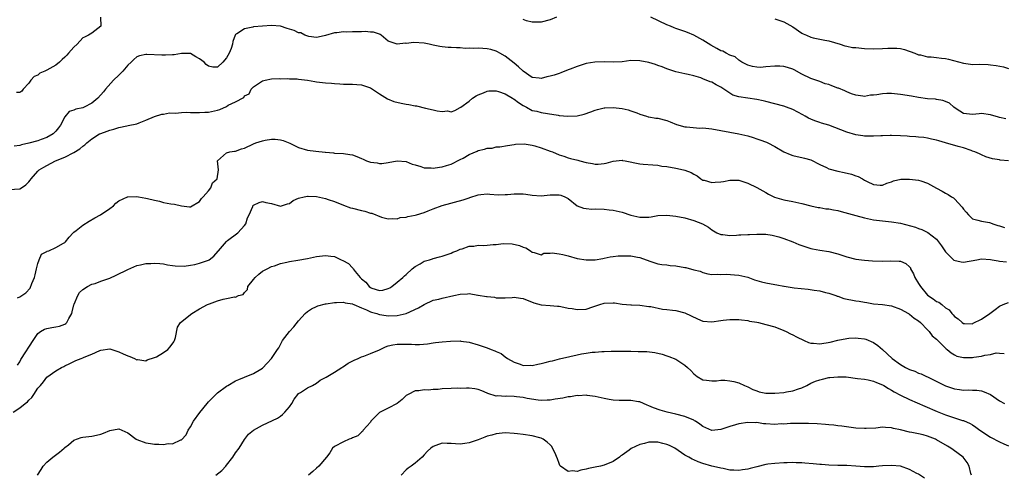
# Model space of a CAD drawing. Units: inches. Extents: x 2595000 to 2598000, y 1527000 to 1530000.
# Drawn here: x 2595335 to 2595554, y 1529329 to 1529430 of the extents above; entities that cross this region are included whole.
import ezdxf

# ---------------------------------------------------------------- set-up
doc = ezdxf.new("R2010")
doc.units = ezdxf.units.IN
doc.header["$MEASUREMENT"] = 0
doc.layers.add('LD25951527_2ft', color=83, linetype='Continuous')

msp = doc.modelspace()

# ---------------------------------------------------------------- linework, layer by layer
at = {"layer": 'LD25951527_2ft'}
for points, elevation in [([(2595352.94, 1529431), (2595353, 1529429), (2595351, 1529427.48), (2595350.31, 1529427), (2595349.42, 1529426.58), (2595349, 1529426.42), (2595347.73, 1529425), (2595347, 1529424.36), (2595345.82, 1529423), (2595345.43, 1529422.57), (2595345, 1529422.14), (2595344.41, 1529421.59), (2595343.83, 1529421), (2595343, 1529420.37), (2595341, 1529419.22), (2595340.58, 1529419), (2595339.48, 1529418.52), (2595339, 1529418.14), (2595338.18, 1529417.82), (2595337.43, 1529417), (2595337, 1529416.36), (2595335.75, 1529415), (2595335.45, 1529414.55), (2595335, 1529414.25), (2595334.27, 1529414.27)], 8014), ([(2595454.43, 1529431), (2595453, 1529430.46), (2595451, 1529429.89), (2595449.93, 1529429.93), (2595449, 1529429.92), (2595447.77, 1529430.23), (2595447, 1529430.52)], 8014), ([(2595554.41, 1529408.41), (2595553, 1529408.64), (2595552.75, 1529408.75), (2595551, 1529409.27), (2595549, 1529409.54), (2595548.49, 1529409.51), (2595547, 1529409.32), (2595545, 1529409.58), (2595543.38, 1529410.62), (2595542.82, 1529411), (2595541.85, 1529411.85), (2595541, 1529412.22), (2595540.43, 1529412.43), (2595539, 1529412.7), (2595538.73, 1529412.73), (2595537, 1529412.84), (2595535, 1529413.1), (2595533.4, 1529413.4), (2595531, 1529413.83), (2595529, 1529414.03), (2595527.97, 1529414.03), (2595527, 1529413.97), (2595525.69, 1529413.69), (2595525, 1529413.67), (2595524.33, 1529413.67), (2595523, 1529413.39), (2595522.57, 1529413.43), (2595521, 1529413.67), (2595520.06, 1529413.94), (2595519, 1529414.39), (2595518.61, 1529414.61), (2595517.19, 1529415.19), (2595517, 1529415.23), (2595515.71, 1529415.71), (2595515, 1529416), (2595514.19, 1529416.19), (2595513, 1529416.73), (2595512.79, 1529416.79), (2595512.12, 1529417), (2595511, 1529417.4), (2595509, 1529418.35), (2595507.29, 1529419.29), (2595507, 1529419.41), (2595505.84, 1529419.84), (2595505, 1529420.04), (2595504.12, 1529420.12), (2595503, 1529420.11), (2595501, 1529419.95), (2595499.84, 1529419.84), (2595499, 1529419.89), (2595498.01, 1529420.01), (2595497, 1529420.31), (2595496.57, 1529420.57), (2595495.7, 1529421), (2595495, 1529421.46), (2595494.19, 1529422.19), (2595493, 1529422.55), (2595492.16, 1529423), (2595491.43, 1529423.43), (2595491, 1529423.53), (2595490.07, 1529424.07), (2595488.77, 1529424.77), (2595487, 1529425.92), (2595485, 1529427.01), (2595483.59, 1529427.59), (2595483, 1529427.84), (2595482.1, 1529428.1), (2595481, 1529428.52), (2595480.63, 1529428.63), (2595479.77, 1529429), (2595479, 1529429.3), (2595475.38, 1529431)], 8014), ([(2595503, 1529430.68), (2595505, 1529430.02), (2595507, 1529428.84), (2595509, 1529427.48), (2595509.34, 1529427.34), (2595510.02, 1529427), (2595511, 1529426.58), (2595511.57, 1529426.43), (2595513, 1529426.13), (2595514.12, 1529425.88), (2595515, 1529425.73), (2595517.52, 1529425), (2595518.61, 1529424.61), (2595519, 1529424.57), (2595520.28, 1529424.28), (2595521, 1529424.25), (2595523, 1529424.06), (2595525, 1529423.97), (2595527, 1529424.03), (2595528.12, 1529424.12), (2595529, 1529424.15), (2595530.14, 1529424.14), (2595531, 1529424.03), (2595531.85, 1529423.85), (2595534.19, 1529423), (2595535, 1529422.63), (2595535.4, 1529422.6), (2595537, 1529422.19), (2595537.81, 1529422.19), (2595539, 1529422.01), (2595540.1, 1529421.9), (2595541, 1529421.79), (2595541.67, 1529421.67), (2595545, 1529420.76), (2595546.58, 1529420.58), (2595547, 1529420.51), (2595548.53, 1529420.53), (2595550.46, 1529420.46), (2595551, 1529420.42), (2595552.26, 1529420.26), (2595553.93, 1529419.93), (2595555, 1529419.6)], 8016), ([(2595555, 1529399.02), (2595553.19, 1529399.19), (2595553, 1529399.23), (2595551.46, 1529399.46), (2595549.95, 1529399.95), (2595549, 1529400.35), (2595548.56, 1529400.56), (2595547.55, 1529401), (2595547, 1529401.21), (2595546.7, 1529401.3), (2595545, 1529401.89), (2595543.79, 1529402.21), (2595541, 1529403.05), (2595539.47, 1529403.47), (2595539, 1529403.66), (2595537.87, 1529403.87), (2595537, 1529404.08), (2595536.19, 1529404.19), (2595535, 1529404.28), (2595534.37, 1529404.37), (2595533, 1529404.43), (2595532.49, 1529404.49), (2595531, 1529404.6), (2595529, 1529404.7), (2595528.67, 1529404.67), (2595527, 1529404.62), (2595526.59, 1529404.59), (2595525, 1529404.51), (2595524.51, 1529404.51), (2595523, 1529404.55), (2595522.6, 1529404.6), (2595521, 1529404.85), (2595519, 1529405.43), (2595515, 1529406.95), (2595513.42, 1529407.42), (2595513, 1529407.57), (2595511.9, 1529407.9), (2595511, 1529408.29), (2595510.52, 1529408.52), (2595509.73, 1529409), (2595509.24, 1529409.24), (2595507, 1529410.47), (2595505.57, 1529411), (2595505, 1529411.19), (2595501, 1529412.25), (2595500.4, 1529412.4), (2595499, 1529412.69), (2595496.97, 1529412.97), (2595495, 1529413.27), (2595493.68, 1529413.68), (2595493, 1529414.08), (2595491.64, 1529415), (2595491.25, 1529415.25), (2595491, 1529415.43), (2595489.97, 1529415.97), (2595489, 1529416.52), (2595488.64, 1529416.64), (2595487, 1529417.31), (2595486.51, 1529417.49), (2595485, 1529417.95), (2595483.73, 1529418.27), (2595483, 1529418.41), (2595481, 1529418.87), (2595479, 1529419.52), (2595477.95, 1529419.95), (2595477, 1529420.24), (2595476.45, 1529420.45), (2595475, 1529420.9), (2595473, 1529421.33), (2595471, 1529421.36), (2595469, 1529421.11), (2595467, 1529421), (2595465, 1529421.06), (2595462.99, 1529420.99), (2595461, 1529420.67), (2595460.57, 1529420.57), (2595459, 1529420.07), (2595457.47, 1529419.47), (2595457, 1529419.26), (2595455.39, 1529418.61), (2595455, 1529418.51), (2595453.87, 1529418.13), (2595453, 1529417.89), (2595452.27, 1529417.73), (2595451, 1529417.4), (2595450.54, 1529417.46), (2595449, 1529417.59), (2595447, 1529418.96), (2595445.96, 1529419.96), (2595445, 1529420.8), (2595443, 1529422.36), (2595441.81, 1529423), (2595441.3, 1529423.3), (2595441, 1529423.44), (2595439.79, 1529423.79), (2595439, 1529423.97), (2595438.02, 1529424.02), (2595437, 1529424.12), (2595436.06, 1529424.06), (2595435, 1529424.09), (2595434.08, 1529424.08), (2595433, 1529424.16), (2595432.17, 1529424.17), (2595431, 1529424.29), (2595430.28, 1529424.28), (2595429, 1529424.41), (2595428.49, 1529424.49), (2595427, 1529424.78), (2595426.05, 1529425), (2595425, 1529425.2), (2595422.65, 1529425.35), (2595421, 1529425.17), (2595420.8, 1529425.2), (2595418.99, 1529424.99), (2595417, 1529425.68), (2595415.44, 1529427), (2595415.17, 1529427.17), (2595415, 1529427.23), (2595413.68, 1529427.68), (2595413, 1529427.71), (2595411.81, 1529427.81), (2595411, 1529427.73), (2595409, 1529427.77), (2595407.69, 1529427.69), (2595407, 1529427.79), (2595405.51, 1529427.51), (2595405, 1529427.56), (2595403, 1529426.94), (2595401.4, 1529426.6), (2595401, 1529426.53), (2595399.31, 1529426.69), (2595398.42, 1529427), (2595397.52, 1529427.52), (2595397, 1529427.55), (2595396.06, 1529428.06), (2595394.5, 1529428.5), (2595393, 1529429), (2595391, 1529429.15), (2595387, 1529428.86), (2595386.81, 1529428.81), (2595385, 1529428.42), (2595383.32, 1529427.32), (2595383, 1529427.13), (2595382.88, 1529427), (2595382.37, 1529425.63), (2595382.3, 1529425), (2595382.03, 1529424.03), (2595381.6, 1529423), (2595381, 1529421.97), (2595380.15, 1529421), (2595379, 1529419.9), (2595377.92, 1529419.92), (2595377, 1529420.09), (2595376.48, 1529420.48), (2595376, 1529421), (2595375, 1529421.72), (2595374.19, 1529422.19), (2595373, 1529422.92), (2595371, 1529422.95), (2595369.35, 1529422.65), (2595369, 1529422.65), (2595367.43, 1529422.57), (2595366.58, 1529422.58), (2595363.28, 1529422.72), (2595363, 1529422.7), (2595361.62, 1529422.38), (2595361, 1529422.2), (2595360.39, 1529421.61), (2595359.8, 1529421), (2595359, 1529420.37), (2595357.89, 1529419), (2595357.48, 1529418.52), (2595357, 1529418.13), (2595355.83, 1529417), (2595354.08, 1529415), (2595353.62, 1529414.38), (2595352.39, 1529413), (2595351, 1529411.84), (2595349.34, 1529411), (2595349, 1529410.85), (2595347.44, 1529410.56), (2595347, 1529410.32), (2595346.01, 1529409.99), (2595345, 1529408.85), (2595344.02, 1529407), (2595343.61, 1529406.39), (2595343, 1529405.66), (2595342.39, 1529405), (2595341, 1529404.19), (2595339.78, 1529403.78), (2595339, 1529403.5), (2595337, 1529402.95), (2595335.4, 1529402.6), (2595335, 1529402.42), (2595333.71, 1529402.29)], 8012), ([(2595332.65, 1529392.65), (2595335, 1529392.81), (2595335.34, 1529393), (2595336.34, 1529393.66), (2595337, 1529394.32), (2595337.31, 1529394.69), (2595337.51, 1529395), (2595339, 1529396.71), (2595339.32, 1529397), (2595340.36, 1529397.64), (2595341, 1529398.01), (2595342.93, 1529399), (2595345, 1529399.85), (2595347, 1529400.9), (2595348.32, 1529401.68), (2595349, 1529402.28), (2595349.45, 1529402.55), (2595349.92, 1529403), (2595351, 1529403.92), (2595352.74, 1529405), (2595353, 1529405.14), (2595354.4, 1529405.6), (2595355, 1529405.89), (2595355.92, 1529406.08), (2595357, 1529406.46), (2595358.83, 1529406.83), (2595359.13, 1529406.87), (2595361, 1529407.3), (2595361.52, 1529407.52), (2595363, 1529408.05), (2595365, 1529408.92), (2595366.59, 1529409.41), (2595367, 1529409.45), (2595368.28, 1529409.72), (2595369.66, 1529409.66), (2595371, 1529409.82), (2595372.13, 1529409.87), (2595373, 1529409.82), (2595374.2, 1529409.8), (2595375, 1529409.76), (2595376.17, 1529409.84), (2595377, 1529409.87), (2595379, 1529410.34), (2595379.51, 1529410.49), (2595381, 1529411.13), (2595381.39, 1529411.39), (2595383, 1529412.17), (2595384.84, 1529413.16), (2595385, 1529413.49), (2595386.02, 1529413.98), (2595386.49, 1529415), (2595387, 1529415.48), (2595388.54, 1529416.54), (2595389, 1529416.84), (2595389.57, 1529417), (2595391, 1529417.28), (2595392.67, 1529417.33), (2595393, 1529417.3), (2595394.64, 1529417.36), (2595395, 1529417.31), (2595396.71, 1529417.29), (2595397, 1529417.24), (2595398.99, 1529417.01), (2595400.68, 1529416.68), (2595401, 1529416.64), (2595403, 1529416.4), (2595404.32, 1529416.32), (2595405, 1529416.26), (2595406.21, 1529416.21), (2595407, 1529416.13), (2595408.12, 1529416.12), (2595409, 1529416.09), (2595410.02, 1529416.02), (2595411, 1529415.97), (2595413, 1529415.31), (2595413.51, 1529415), (2595414.38, 1529414.38), (2595415, 1529413.97), (2595416.81, 1529412.81), (2595418.22, 1529412.22), (2595419.85, 1529411.85), (2595421, 1529411.65), (2595421.58, 1529411.58), (2595423, 1529411.26), (2595423.25, 1529411.25), (2595425.27, 1529410.73), (2595427, 1529410.41), (2595427.85, 1529410.15), (2595429, 1529410.04), (2595430.14, 1529410.14), (2595431, 1529409.95), (2595431.77, 1529410.23), (2595433, 1529410.89), (2595433.12, 1529411), (2595435, 1529412.34), (2595435.75, 1529413), (2595436.52, 1529413.48), (2595437, 1529413.75), (2595438.15, 1529414.15), (2595439, 1529414.54), (2595439.36, 1529414.64), (2595441, 1529414.59), (2595441.52, 1529414.48), (2595443, 1529413.98), (2595444.64, 1529413), (2595444.85, 1529412.85), (2595445, 1529412.78), (2595445.99, 1529411.99), (2595447, 1529411.32), (2595447.71, 1529411), (2595449, 1529410.27), (2595450.07, 1529410.07), (2595451, 1529409.78), (2595452.43, 1529409.57), (2595454.83, 1529409.17), (2595455, 1529409.12), (2595456.94, 1529408.94), (2595459, 1529409.05), (2595460.59, 1529409.41), (2595462.07, 1529409.93), (2595463, 1529410.31), (2595463.57, 1529410.43), (2595465, 1529410.85), (2595465.16, 1529410.84), (2595467, 1529410.93), (2595469, 1529410.65), (2595470.35, 1529410.35), (2595471, 1529410.15), (2595472.3, 1529409.7), (2595473, 1529409.43), (2595474.47, 1529409), (2595474.85, 1529408.85), (2595475, 1529408.83), (2595476.52, 1529408.52), (2595477, 1529408.49), (2595479, 1529407.99), (2595479.72, 1529407.72), (2595481.11, 1529407.11), (2595483, 1529406.62), (2595483.37, 1529406.63), (2595486.33, 1529406.33), (2595487, 1529406.36), (2595487.69, 1529406.31), (2595489, 1529406.12), (2595491, 1529405.79), (2595495, 1529405.06), (2595497, 1529404.57), (2595498.19, 1529404.19), (2595499, 1529403.95), (2595499.7, 1529403.7), (2595501.15, 1529403.15), (2595501.43, 1529403), (2595503, 1529402.24), (2595505, 1529401.05), (2595506.44, 1529400.44), (2595507, 1529400.19), (2595508, 1529400), (2595509, 1529399.78), (2595509.62, 1529399.62), (2595511, 1529399.21), (2595513, 1529398.18), (2595514.49, 1529397.51), (2595515, 1529397.26), (2595517, 1529396.71), (2595518.42, 1529396.42), (2595520.04, 1529396.04), (2595521, 1529395.7), (2595521.55, 1529395.55), (2595522.5, 1529395), (2595523, 1529394.74), (2595523.59, 1529394.41), (2595525, 1529393.75), (2595526.43, 1529393.57), (2595527, 1529393.57), (2595527.97, 1529394.03), (2595529, 1529394.37), (2595529.44, 1529394.57), (2595531.07, 1529394.93), (2595533, 1529394.97), (2595535, 1529394.71), (2595535.47, 1529394.53), (2595537, 1529394.04), (2595539, 1529392.91), (2595540.28, 1529392.28), (2595541, 1529391.83), (2595541.55, 1529391.55), (2595542.3, 1529391), (2595542.76, 1529390.76), (2595543, 1529390.54), (2595544.72, 1529388.72), (2595545, 1529388.25), (2595545.59, 1529387.59), (2595546.07, 1529387), (2595547, 1529386.1), (2595548.16, 1529385.84), (2595549, 1529385.55), (2595550.75, 1529385.25), (2595551, 1529385.2), (2595551.53, 1529385), (2595552.65, 1529384.65), (2595553, 1529384.56), (2595554.15, 1529384.15)], 8010), ([(2595334.51, 1529368.51), (2595335, 1529368.73), (2595335.42, 1529369), (2595336.35, 1529369.65), (2595337.33, 1529370.67), (2595337.67, 1529371.67), (2595338.26, 1529373), (2595338.38, 1529373.62), (2595338.74, 1529375), (2595339, 1529376.14), (2595339.3, 1529377), (2595339.8, 1529378.2), (2595341, 1529378.81), (2595341.11, 1529378.89), (2595341.42, 1529379), (2595343, 1529379.7), (2595344.69, 1529380.69), (2595345, 1529380.85), (2595345.18, 1529381), (2595345.98, 1529382.02), (2595346.86, 1529383), (2595347, 1529383.13), (2595347.5, 1529383.5), (2595349, 1529384.68), (2595350.39, 1529385.61), (2595351.67, 1529386.33), (2595352.96, 1529387), (2595355, 1529388.39), (2595355.85, 1529389), (2595356.38, 1529389.62), (2595357, 1529390.1), (2595358.94, 1529391), (2595359, 1529391.02), (2595361, 1529391.05), (2595361.42, 1529391), (2595363, 1529390.74), (2595363.38, 1529390.62), (2595365, 1529390.23), (2595366.07, 1529390.07), (2595367, 1529389.75), (2595368.57, 1529389.43), (2595369.39, 1529389.39), (2595371, 1529388.97), (2595372.78, 1529388.78), (2595373, 1529388.8), (2595375, 1529389.93), (2595375.39, 1529390.61), (2595375.81, 1529391), (2595377, 1529392.36), (2595377.48, 1529393), (2595377.89, 1529394.11), (2595378.94, 1529395), (2595379.2, 1529397), (2595378.97, 1529399), (2595379, 1529399.04), (2595381, 1529400.8), (2595381.7, 1529401), (2595382.8, 1529401.2), (2595383, 1529401.21), (2595384.34, 1529401.66), (2595385, 1529401.82), (2595387, 1529402.8), (2595387.49, 1529403), (2595389, 1529403.49), (2595389.61, 1529403.61), (2595391, 1529403.82), (2595391.83, 1529403.83), (2595393, 1529403.72), (2595393.58, 1529403.58), (2595395.05, 1529402.95), (2595397, 1529402.02), (2595399, 1529401.42), (2595400.86, 1529401.14), (2595402.94, 1529400.94), (2595403, 1529400.92), (2595404.78, 1529400.78), (2595405, 1529400.75), (2595407, 1529400.68), (2595408.45, 1529400.45), (2595409, 1529400.35), (2595410, 1529400), (2595411, 1529399.51), (2595411.38, 1529399.38), (2595412.17, 1529399), (2595413, 1529398.71), (2595414.54, 1529398.54), (2595415, 1529398.44), (2595415.54, 1529398.46), (2595417, 1529398.64), (2595419, 1529398.99), (2595421, 1529398.86), (2595422.3, 1529398.3), (2595423, 1529398.13), (2595424.22, 1529397.78), (2595425, 1529397.49), (2595426.56, 1529397.44), (2595427, 1529397.38), (2595428.37, 1529397.63), (2595429, 1529397.68), (2595429.95, 1529397.95), (2595431, 1529398.28), (2595433, 1529399.29), (2595433.63, 1529399.63), (2595435, 1529400.4), (2595436.8, 1529401.2), (2595437, 1529401.29), (2595438.39, 1529401.61), (2595439, 1529401.85), (2595440.12, 1529401.88), (2595441, 1529402.16), (2595441.84, 1529402.16), (2595443.53, 1529402.47), (2595445, 1529402.65), (2595445.28, 1529402.72), (2595447.2, 1529402.8), (2595449, 1529402.54), (2595449.62, 1529402.38), (2595451, 1529401.94), (2595453, 1529401.19), (2595453.51, 1529401), (2595455, 1529400.36), (2595456.03, 1529400.03), (2595457, 1529399.7), (2595457.56, 1529399.56), (2595459.14, 1529399.14), (2595459.62, 1529399), (2595461, 1529398.67), (2595462.43, 1529398.43), (2595463, 1529398.3), (2595463.7, 1529398.3), (2595465, 1529398.43), (2595465.49, 1529398.51), (2595467, 1529398.96), (2595469, 1529399.15), (2595469.11, 1529399.11), (2595469.74, 1529399), (2595473, 1529398.36), (2595473.72, 1529398.28), (2595475.86, 1529398.14), (2595477, 1529398.03), (2595477.86, 1529397.86), (2595479, 1529397.76), (2595481, 1529397.39), (2595482.69, 1529397), (2595483, 1529396.91), (2595484.39, 1529396.39), (2595485, 1529396.03), (2595485.69, 1529395.69), (2595486.52, 1529395), (2595487, 1529394.75), (2595487.32, 1529394.68), (2595489, 1529394.2), (2595489.72, 1529394.28), (2595491, 1529394.34), (2595491.6, 1529394.4), (2595493, 1529394.71), (2595493.32, 1529394.68), (2595495, 1529394.73), (2595495.44, 1529394.56), (2595497, 1529394.05), (2595499, 1529393.1), (2595501, 1529392), (2595501.62, 1529391.62), (2595502.95, 1529390.95), (2595505, 1529390.37), (2595507, 1529389.99), (2595508.33, 1529389.67), (2595509, 1529389.52), (2595511, 1529389), (2595512.63, 1529388.63), (2595513, 1529388.6), (2595514.35, 1529388.35), (2595515, 1529388.34), (2595516.1, 1529388.1), (2595517, 1529387.95), (2595517.75, 1529387.75), (2595521, 1529386.81), (2595523, 1529386.33), (2595525, 1529385.91), (2595527, 1529385.64), (2595529, 1529385.47), (2595531, 1529385.13), (2595534.28, 1529384.28), (2595535, 1529383.98), (2595535.75, 1529383.75), (2595537.03, 1529383.03), (2595539, 1529381.55), (2595539.42, 1529381), (2595540.09, 1529380.09), (2595541, 1529378.73), (2595542.86, 1529376.86), (2595544.49, 1529376.49), (2595545, 1529376.48), (2595547.95, 1529377), (2595549, 1529377.16), (2595551, 1529377.06), (2595551.37, 1529377), (2595552.73, 1529376.73), (2595553, 1529376.67), (2595554.54, 1529376.54)], 8008), ([(2595334.48, 1529353.52), (2595335, 1529354.23), (2595335.25, 1529354.75), (2595335.38, 1529355), (2595337.94, 1529359), (2595339, 1529360.56), (2595339.6, 1529361), (2595340.48, 1529361.52), (2595341, 1529361.67), (2595342.11, 1529361.89), (2595343, 1529362.03), (2595343.8, 1529362.2), (2595345, 1529362.66), (2595345.22, 1529362.78), (2595345.42, 1529363), (2595345.9, 1529363.9), (2595346.57, 1529365), (2595346.64, 1529365.36), (2595347.02, 1529366.98), (2595347.08, 1529367.08), (2595347.93, 1529369), (2595348.31, 1529369.69), (2595349, 1529370.33), (2595350.03, 1529371), (2595351, 1529371.52), (2595351.73, 1529371.73), (2595353, 1529372.21), (2595355, 1529372.88), (2595356.46, 1529373.54), (2595359, 1529374.82), (2595361, 1529375.67), (2595361.83, 1529375.83), (2595363, 1529376.13), (2595364.18, 1529376.18), (2595365, 1529376.26), (2595366.13, 1529376.13), (2595367, 1529376.05), (2595367.87, 1529375.87), (2595369, 1529375.71), (2595369.6, 1529375.6), (2595371.57, 1529375.57), (2595373, 1529375.77), (2595373.95, 1529375.95), (2595375, 1529376.19), (2595377, 1529376.91), (2595377.15, 1529377), (2595378.2, 1529377.8), (2595379.1, 1529378.9), (2595379.17, 1529379), (2595380.96, 1529381.04), (2595381.24, 1529381.24), (2595383.54, 1529383), (2595385, 1529384.6), (2595385.31, 1529385), (2595385.67, 1529386.33), (2595386.05, 1529387), (2595386.85, 1529388.85), (2595386.88, 1529389), (2595387, 1529389.13), (2595388.25, 1529389.75), (2595389, 1529389.95), (2595389.76, 1529389.76), (2595391, 1529389.49), (2595393, 1529388.94), (2595393.22, 1529389), (2595394.56, 1529389.44), (2595395, 1529389.54), (2595395.84, 1529390.16), (2595397, 1529390.67), (2595398.27, 1529391), (2595399, 1529391.15), (2595399.13, 1529391.13), (2595401, 1529391.05), (2595403, 1529390.62), (2595403.6, 1529390.4), (2595405, 1529389.94), (2595407, 1529389.14), (2595408.58, 1529388.58), (2595409, 1529388.49), (2595411, 1529387.96), (2595411.8, 1529387.8), (2595413, 1529387.38), (2595413.34, 1529387.34), (2595415.5, 1529386.5), (2595417, 1529386.13), (2595417.84, 1529386.16), (2595419, 1529386.13), (2595419.62, 1529386.38), (2595421, 1529386.47), (2595421.36, 1529386.64), (2595423, 1529386.89), (2595423.29, 1529387), (2595425, 1529387.54), (2595425.85, 1529387.85), (2595427, 1529388.34), (2595429, 1529389.06), (2595433.66, 1529390.34), (2595435, 1529390.81), (2595435.17, 1529390.83), (2595437, 1529391.48), (2595437.55, 1529391.55), (2595439, 1529391.68), (2595439.62, 1529391.62), (2595441.47, 1529391.47), (2595443, 1529391.5), (2595443.54, 1529391.54), (2595445, 1529391.69), (2595445.69, 1529391.69), (2595447, 1529391.66), (2595447.59, 1529391.59), (2595449, 1529391.34), (2595451, 1529391.22), (2595453, 1529391.45), (2595453.47, 1529391.47), (2595455, 1529391.46), (2595455.37, 1529391.37), (2595456.26, 1529391), (2595457, 1529390.61), (2595459, 1529389), (2595460.45, 1529388.45), (2595461, 1529388.44), (2595462.29, 1529388.29), (2595463, 1529388.3), (2595465, 1529388.22), (2595466.13, 1529388.13), (2595467, 1529388.02), (2595469, 1529387.59), (2595471, 1529386.95), (2595473, 1529386.48), (2595473.54, 1529386.46), (2595475, 1529386.49), (2595475.47, 1529386.53), (2595477, 1529386.81), (2595479, 1529386.95), (2595481, 1529386.71), (2595483, 1529386.29), (2595485, 1529385.75), (2595486.94, 1529385), (2595488.27, 1529384.27), (2595489, 1529383.68), (2595490.09, 1529383), (2595491, 1529382.6), (2595491.41, 1529382.59), (2595493, 1529382.4), (2595494.48, 1529382.48), (2595495, 1529382.54), (2595495.45, 1529382.55), (2595497, 1529382.64), (2595497.37, 1529382.63), (2595499, 1529382.7), (2595501, 1529382.66), (2595502.43, 1529382.43), (2595503, 1529382.35), (2595503.89, 1529382.11), (2595505, 1529381.75), (2595507, 1529380.98), (2595508.37, 1529380.37), (2595511, 1529379.5), (2595511.42, 1529379.42), (2595513, 1529379.09), (2595515, 1529378.81), (2595517, 1529378.34), (2595519, 1529377.65), (2595521, 1529377.1), (2595523, 1529376.86), (2595524.75, 1529376.75), (2595527, 1529376.67), (2595528.73, 1529376.73), (2595530.69, 1529376.69), (2595531, 1529376.64), (2595532.13, 1529376.13), (2595533, 1529375.38), (2595533.17, 1529375.17), (2595533.22, 1529375), (2595533.88, 1529373.88), (2595534.2, 1529373), (2595535, 1529371.73), (2595535.41, 1529371), (2595537, 1529369.11), (2595538.26, 1529368.26), (2595539, 1529367.66), (2595539.51, 1529367.51), (2595540.2, 1529367), (2595541, 1529366.31), (2595541.84, 1529365.84), (2595542.4, 1529365), (2595542.72, 1529364.72), (2595543, 1529364.33), (2595543.79, 1529363.79), (2595544.69, 1529363), (2595545, 1529362.82), (2595545.2, 1529362.8), (2595547, 1529362.74), (2595547.17, 1529362.83), (2595549, 1529363.72), (2595550.89, 1529365), (2595552.06, 1529365.94), (2595553, 1529366.65), (2595553.79, 1529367), (2595555, 1529367.46)], 8006), ([(2595333.52, 1529343), (2595335, 1529344.01), (2595336.18, 1529345), (2595336.67, 1529345.33), (2595337, 1529345.73), (2595337.7, 1529346.3), (2595338.09, 1529347), (2595339, 1529348.36), (2595339.57, 1529349), (2595340.23, 1529349.77), (2595341, 1529350.84), (2595343, 1529352.25), (2595344.27, 1529353), (2595344.76, 1529353.24), (2595345, 1529353.38), (2595346.13, 1529353.87), (2595347, 1529354.33), (2595347.49, 1529354.51), (2595348.62, 1529355), (2595349, 1529355.15), (2595349.3, 1529355.3), (2595351, 1529355.93), (2595352.77, 1529356.77), (2595353, 1529356.85), (2595355, 1529357.13), (2595356.59, 1529356.59), (2595357, 1529356.48), (2595358.01, 1529356.01), (2595359, 1529355.57), (2595359.44, 1529355.44), (2595360.54, 1529355), (2595361, 1529354.71), (2595361.27, 1529354.73), (2595363, 1529354.5), (2595363.31, 1529354.69), (2595365, 1529355.18), (2595365.38, 1529355.38), (2595367, 1529356.31), (2595367.95, 1529357), (2595368.43, 1529357.57), (2595369.3, 1529358.7), (2595369.42, 1529359), (2595369.64, 1529359.64), (2595370.06, 1529361.94), (2595370.74, 1529363), (2595373.27, 1529365), (2595375, 1529366.05), (2595376.73, 1529367), (2595377.2, 1529367.2), (2595379, 1529367.82), (2595380.21, 1529368.21), (2595381, 1529368.33), (2595382.75, 1529368.75), (2595383, 1529368.64), (2595383.66, 1529369), (2595384.72, 1529369.28), (2595385, 1529369.69), (2595385.63, 1529370.37), (2595385.71, 1529371), (2595387, 1529372.57), (2595387.33, 1529373), (2595388.21, 1529373.79), (2595389, 1529374.47), (2595390, 1529375), (2595391, 1529375.45), (2595391.64, 1529375.64), (2595393, 1529376.13), (2595394.42, 1529376.42), (2595395, 1529376.61), (2595396.87, 1529376.87), (2595399, 1529377.24), (2595401, 1529377.7), (2595403, 1529377.96), (2595404.22, 1529377.78), (2595405, 1529377.69), (2595406.48, 1529377), (2595406.85, 1529376.85), (2595408.15, 1529376.15), (2595409, 1529375.2), (2595409.12, 1529375.12), (2595409.18, 1529375), (2595409.64, 1529374.36), (2595410.75, 1529373), (2595411, 1529372.75), (2595412, 1529372), (2595412.7, 1529371), (2595413, 1529370.8), (2595413.35, 1529370.65), (2595415, 1529370.17), (2595415.81, 1529370.19), (2595417, 1529370.56), (2595417.3, 1529370.7), (2595417.81, 1529371), (2595419, 1529372.01), (2595420.19, 1529373), (2595420.59, 1529373.41), (2595421, 1529373.69), (2595422.34, 1529375), (2595423, 1529375.49), (2595424.11, 1529376.11), (2595425, 1529376.66), (2595426.19, 1529377), (2595426.81, 1529377.19), (2595427, 1529377.27), (2595428.38, 1529377.62), (2595429, 1529377.8), (2595429.89, 1529378.11), (2595431, 1529378.48), (2595431.36, 1529378.64), (2595432.27, 1529379), (2595433, 1529379.34), (2595433.45, 1529379.45), (2595435, 1529380.03), (2595436.05, 1529380.05), (2595437, 1529380.22), (2595438.18, 1529380.18), (2595439, 1529380.22), (2595440.36, 1529380.36), (2595441, 1529380.35), (2595442.59, 1529380.59), (2595444.54, 1529380.54), (2595446.18, 1529380.18), (2595447, 1529379.79), (2595447.63, 1529379.63), (2595448.63, 1529379), (2595449, 1529378.67), (2595449.42, 1529378.58), (2595451, 1529378.09), (2595451.57, 1529378.43), (2595453, 1529378.43), (2595453.49, 1529378.51), (2595455, 1529378.32), (2595455.86, 1529378.14), (2595457, 1529377.84), (2595459, 1529377.26), (2595461, 1529376.94), (2595463, 1529376.98), (2595464.71, 1529377.29), (2595465, 1529377.32), (2595466.36, 1529377.64), (2595467, 1529377.69), (2595468.16, 1529377.84), (2595469, 1529377.89), (2595470.13, 1529377.87), (2595471, 1529377.88), (2595472.42, 1529377.58), (2595473, 1529377.5), (2595474.4, 1529377), (2595474.83, 1529376.83), (2595475, 1529376.75), (2595476.3, 1529376.3), (2595477, 1529376.09), (2595477.9, 1529375.9), (2595479, 1529375.82), (2595479.69, 1529375.69), (2595481, 1529375.61), (2595483, 1529375.26), (2595483.24, 1529375.24), (2595485, 1529374.76), (2595486.41, 1529374.41), (2595487, 1529374.13), (2595488.12, 1529373.88), (2595489, 1529373.73), (2595490.23, 1529373.77), (2595491, 1529373.73), (2595492.21, 1529373.79), (2595495, 1529373.59), (2595497, 1529373.09), (2595498.51, 1529372.51), (2595499, 1529372.38), (2595500.05, 1529372.05), (2595501, 1529371.83), (2595503, 1529371.47), (2595503.43, 1529371.43), (2595505, 1529371.1), (2595505.1, 1529371.1), (2595507.3, 1529370.7), (2595510.41, 1529370.41), (2595511.77, 1529370.23), (2595513, 1529370.03), (2595514.28, 1529369.72), (2595515, 1529369.52), (2595516.55, 1529369), (2595516.87, 1529368.87), (2595517, 1529368.85), (2595518.38, 1529368.38), (2595521, 1529367.87), (2595521.76, 1529367.76), (2595523, 1529367.51), (2595523.46, 1529367.46), (2595525, 1529367.18), (2595527, 1529367), (2595529, 1529366.72), (2595531, 1529365.99), (2595532.74, 1529365), (2595532.89, 1529364.89), (2595533, 1529364.84), (2595533.98, 1529363.98), (2595535, 1529363.38), (2595535.39, 1529363), (2595537, 1529361.37), (2595537.32, 1529361), (2595538.05, 1529360.05), (2595539, 1529359.27), (2595541.16, 1529357.16), (2595541.39, 1529357), (2595542.22, 1529356.22), (2595543, 1529355.78), (2595543.51, 1529355.51), (2595545, 1529355.22), (2595545.19, 1529355.19), (2595547, 1529355.22), (2595547.27, 1529355.27), (2595549, 1529355.48), (2595549.72, 1529355.72), (2595551, 1529355.89), (2595552.25, 1529356.25), (2595553, 1529356.21), (2595554.08, 1529356.08)], 8004), ([(2595338.93, 1529329), (2595339.75, 1529330.25), (2595340.19, 1529331), (2595341, 1529331.86), (2595342.33, 1529333), (2595343.84, 1529334.16), (2595344.84, 1529335), (2595345, 1529335.16), (2595345.79, 1529335.79), (2595347, 1529336.8), (2595348.62, 1529337.38), (2595349, 1529337.45), (2595351, 1529337.68), (2595352.09, 1529337.91), (2595353, 1529338.14), (2595353.61, 1529338.39), (2595355, 1529338.98), (2595357, 1529339.34), (2595357.72, 1529339), (2595359, 1529338.45), (2595360.92, 1529337), (2595361, 1529336.96), (2595363, 1529336.17), (2595364.04, 1529336.04), (2595365, 1529335.89), (2595365.92, 1529335.92), (2595367, 1529335.86), (2595368.02, 1529336.02), (2595369, 1529335.99), (2595370.84, 1529336.84), (2595371, 1529336.87), (2595372.01, 1529337.99), (2595372.46, 1529339), (2595373, 1529339.78), (2595373.64, 1529341), (2595375.03, 1529342.97), (2595376.67, 1529345), (2595377, 1529345.36), (2595377.82, 1529346.18), (2595378.58, 1529347), (2595379, 1529347.37), (2595381, 1529348.82), (2595381.32, 1529349), (2595383, 1529350), (2595383.71, 1529350.29), (2595385, 1529350.86), (2595387, 1529351.65), (2595388.64, 1529352.64), (2595389, 1529352.84), (2595390.07, 1529353.93), (2595391, 1529354.97), (2595392.33, 1529357), (2595392.61, 1529357.39), (2595393, 1529358.14), (2595393.31, 1529358.69), (2595393.47, 1529359), (2595394.99, 1529361), (2595395.99, 1529362.01), (2595397, 1529363.35), (2595398.53, 1529365), (2595399, 1529365.45), (2595399.92, 1529366.08), (2595401, 1529366.58), (2595401.31, 1529366.69), (2595403, 1529367.15), (2595403.16, 1529367.16), (2595405, 1529367.46), (2595405.44, 1529367.44), (2595407, 1529367.52), (2595407.38, 1529367.38), (2595409, 1529367.14), (2595409.08, 1529367.08), (2595409.33, 1529367), (2595411, 1529366.28), (2595412.15, 1529365.85), (2595413, 1529365.42), (2595413.29, 1529365.29), (2595414.43, 1529365), (2595414.84, 1529364.84), (2595415, 1529364.82), (2595416.54, 1529364.54), (2595417, 1529364.52), (2595419, 1529364.59), (2595421, 1529365.03), (2595423.75, 1529366.25), (2595425, 1529367.05), (2595427, 1529367.95), (2595428.23, 1529368.23), (2595429, 1529368.44), (2595431.58, 1529369), (2595433, 1529369.33), (2595434.62, 1529369.38), (2595435, 1529369.44), (2595436.88, 1529369.12), (2595437, 1529369.12), (2595438.83, 1529368.83), (2595439, 1529368.77), (2595440.65, 1529368.65), (2595441, 1529368.54), (2595442.54, 1529368.54), (2595443, 1529368.52), (2595444.58, 1529368.58), (2595445, 1529368.63), (2595446.42, 1529368.42), (2595447, 1529368.35), (2595449.4, 1529367.4), (2595451, 1529366.97), (2595453, 1529366.83), (2595454.63, 1529366.63), (2595455, 1529366.64), (2595455.41, 1529366.59), (2595457, 1529366.22), (2595457.88, 1529366.12), (2595459, 1529365.89), (2595461, 1529366.01), (2595462.51, 1529366.51), (2595464.08, 1529367), (2595465, 1529367.33), (2595467, 1529367.38), (2595467.36, 1529367.36), (2595469, 1529367.09), (2595470.95, 1529366.95), (2595471.08, 1529366.92), (2595473, 1529366.85), (2595475, 1529366.59), (2595475.44, 1529366.56), (2595477.98, 1529365.98), (2595479, 1529365.91), (2595480.23, 1529365.77), (2595481, 1529365.66), (2595483, 1529365.16), (2595485.79, 1529363.79), (2595487, 1529363.32), (2595489, 1529363.14), (2595491, 1529363.43), (2595491.52, 1529363.52), (2595493, 1529363.68), (2595493.71, 1529363.71), (2595495, 1529363.68), (2595495.59, 1529363.59), (2595497, 1529363.44), (2595497.34, 1529363.34), (2595499, 1529363.08), (2595499.4, 1529363), (2595501, 1529362.6), (2595503, 1529362.02), (2595505, 1529361.24), (2595505.5, 1529361), (2595506.46, 1529360.46), (2595507, 1529360.29), (2595507.82, 1529359.82), (2595509.56, 1529359), (2595510.53, 1529358.53), (2595511, 1529358.41), (2595511.61, 1529358.39), (2595513, 1529358.23), (2595515.36, 1529358.64), (2595517, 1529359.08), (2595519, 1529359.45), (2595519.49, 1529359.49), (2595521, 1529359.57), (2595521.53, 1529359.53), (2595523, 1529359.35), (2595523.28, 1529359.28), (2595525, 1529358.58), (2595525.9, 1529357.9), (2595527, 1529356.96), (2595529.12, 1529355), (2595531, 1529353.63), (2595532.12, 1529353), (2595532.7, 1529352.7), (2595533, 1529352.53), (2595534.14, 1529352.14), (2595535, 1529351.74), (2595535.54, 1529351.54), (2595536.77, 1529351), (2595537, 1529350.91), (2595541, 1529348.89), (2595543, 1529348.22), (2595544.11, 1529348.11), (2595545, 1529347.96), (2595546.01, 1529348.01), (2595547, 1529347.96), (2595547.94, 1529347.94), (2595549, 1529347.77), (2595549.57, 1529347.57), (2595551, 1529346.97), (2595553, 1529345.55), (2595554.11, 1529345)], 8002), ([(2595378.64, 1529329), (2595379.96, 1529330.04), (2595380.84, 1529331), (2595381, 1529331.22), (2595382.41, 1529333), (2595383, 1529333.95), (2595383.77, 1529335), (2595385, 1529336.91), (2595385.9, 1529338.1), (2595387, 1529339.02), (2595389, 1529340.14), (2595392.31, 1529341.69), (2595393, 1529342.15), (2595393.48, 1529342.51), (2595394, 1529343), (2595395, 1529344.22), (2595395.51, 1529345), (2595396.07, 1529345.93), (2595396.85, 1529347), (2595397, 1529347.18), (2595397.45, 1529347.45), (2595399, 1529348.48), (2595400.09, 1529349), (2595401, 1529349.49), (2595401.85, 1529350.15), (2595403, 1529350.74), (2595403.15, 1529350.85), (2595405, 1529351.95), (2595406.67, 1529353), (2595406.86, 1529353.14), (2595407, 1529353.19), (2595408.08, 1529353.92), (2595409.41, 1529354.59), (2595410.31, 1529355), (2595411, 1529355.35), (2595411.52, 1529355.52), (2595413, 1529356.09), (2595415, 1529356.93), (2595416.4, 1529357.6), (2595417, 1529357.81), (2595417.99, 1529358.01), (2595419, 1529358.19), (2595419.84, 1529358.16), (2595422.19, 1529358.19), (2595423, 1529358.1), (2595423.91, 1529358.09), (2595425.71, 1529358.29), (2595427, 1529358.49), (2595427.47, 1529358.53), (2595429, 1529358.71), (2595430.86, 1529358.86), (2595433, 1529358.9), (2595433.12, 1529358.88), (2595435, 1529358.62), (2595437, 1529358.03), (2595439, 1529357.34), (2595439.88, 1529357), (2595440.73, 1529356.73), (2595441, 1529356.58), (2595442.08, 1529356.08), (2595443, 1529355.37), (2595443.51, 1529355), (2595445, 1529354.16), (2595446.31, 1529353.69), (2595447, 1529353.41), (2595448.53, 1529353.47), (2595449, 1529353.42), (2595450.26, 1529353.74), (2595451, 1529353.85), (2595451.93, 1529354.07), (2595453, 1529354.38), (2595453.52, 1529354.48), (2595455.09, 1529354.91), (2595457.42, 1529355.42), (2595459, 1529355.8), (2595460.01, 1529356.01), (2595461, 1529356.19), (2595462.37, 1529356.37), (2595463, 1529356.39), (2595464.52, 1529356.52), (2595465, 1529356.53), (2595466.61, 1529356.61), (2595467, 1529356.63), (2595468.64, 1529356.64), (2595470.61, 1529356.61), (2595471, 1529356.59), (2595472.58, 1529356.58), (2595474.52, 1529356.52), (2595476.34, 1529356.34), (2595477.96, 1529355.96), (2595479, 1529355.62), (2595479.42, 1529355.42), (2595481, 1529354.84), (2595483, 1529353.54), (2595483.58, 1529353), (2595484.34, 1529352.34), (2595485, 1529351.58), (2595485.75, 1529351), (2595487, 1529350.22), (2595487.82, 1529350.18), (2595489, 1529350.03), (2595490.02, 1529350.02), (2595491, 1529350.16), (2595491.86, 1529350.14), (2595493, 1529350.02), (2595493.86, 1529349.86), (2595495, 1529349.57), (2595496.26, 1529349), (2595497, 1529348.69), (2595498.12, 1529348.12), (2595499, 1529347.75), (2595499.54, 1529347.54), (2595501, 1529347.27), (2595501.23, 1529347.23), (2595503, 1529347.26), (2595505, 1529347.44), (2595505.57, 1529347.57), (2595507, 1529347.79), (2595508.26, 1529348.26), (2595509, 1529348.48), (2595510.13, 1529349), (2595511, 1529349.46), (2595512.07, 1529349.93), (2595513, 1529350.24), (2595513.63, 1529350.37), (2595515, 1529350.72), (2595515.27, 1529350.73), (2595517, 1529350.94), (2595518.87, 1529350.87), (2595521.43, 1529350.57), (2595523, 1529350.36), (2595523.76, 1529350.24), (2595525, 1529349.92), (2595525.61, 1529349.61), (2595527, 1529349.13), (2595527.23, 1529349), (2595528.29, 1529348.29), (2595529, 1529347.96), (2595529.58, 1529347.58), (2595531, 1529346.82), (2595533, 1529345.83), (2595536.36, 1529344.36), (2595539.16, 1529343.16), (2595541, 1529342.43), (2595542.09, 1529342.09), (2595543, 1529341.75), (2595544.79, 1529341.21), (2595545, 1529341.16), (2595546.51, 1529340.51), (2595547, 1529340.23), (2595547.71, 1529339.71), (2595548.62, 1529339), (2595551, 1529337.43), (2595553, 1529336.4), (2595553.99, 1529335.99), (2595555, 1529335.53)], 8000), ([(2595546.74, 1529329), (2595546.64, 1529329.36), (2595546.29, 1529331), (2595545.84, 1529331.84), (2595544.91, 1529333), (2595542.67, 1529334.67), (2595542.19, 1529335), (2595541.46, 1529335.46), (2595539, 1529336.89), (2595538.76, 1529337), (2595537, 1529337.72), (2595535.99, 1529338.01), (2595535, 1529338.23), (2595533.46, 1529338.54), (2595533, 1529338.6), (2595531, 1529339.09), (2595529.42, 1529339.42), (2595529, 1529339.56), (2595527.6, 1529339.6), (2595527, 1529339.66), (2595525.5, 1529339.5), (2595523.37, 1529339.37), (2595523, 1529339.36), (2595521, 1529339.49), (2595517.9, 1529339.9), (2595517, 1529339.99), (2595516.11, 1529340.11), (2595515, 1529340.2), (2595514.29, 1529340.29), (2595512.44, 1529340.44), (2595510.51, 1529340.51), (2595508.54, 1529340.54), (2595507, 1529340.5), (2595506.5, 1529340.5), (2595505, 1529340.37), (2595504.4, 1529340.4), (2595503, 1529340.32), (2595501, 1529340.47), (2595500.47, 1529340.47), (2595499, 1529340.7), (2595498.67, 1529340.67), (2595497, 1529340.74), (2595495, 1529340.44), (2595494.23, 1529340.23), (2595493, 1529339.85), (2595491, 1529339.14), (2595489, 1529338.97), (2595487, 1529339.87), (2595486.34, 1529340.34), (2595485.33, 1529341), (2595485.14, 1529341.14), (2595485, 1529341.22), (2595483, 1529342.1), (2595481, 1529342.59), (2595479.02, 1529343.02), (2595477.49, 1529343.49), (2595476, 1529344), (2595475, 1529344.46), (2595474.6, 1529344.6), (2595473, 1529345.3), (2595472.65, 1529345.35), (2595471, 1529345.66), (2595470.38, 1529345.62), (2595468.4, 1529345.6), (2595467, 1529345.68), (2595466.18, 1529345.82), (2595465, 1529346.08), (2595463, 1529346.55), (2595461.25, 1529346.75), (2595461, 1529346.79), (2595459.3, 1529346.7), (2595459, 1529346.73), (2595457.55, 1529346.45), (2595457, 1529346.44), (2595455.83, 1529346.17), (2595454.09, 1529345.91), (2595453, 1529345.68), (2595452.32, 1529345.68), (2595451, 1529345.6), (2595450.31, 1529345.69), (2595447.91, 1529346.09), (2595447, 1529346.3), (2595445.52, 1529346.48), (2595445, 1529346.53), (2595443.4, 1529346.6), (2595443, 1529346.54), (2595441.34, 1529346.66), (2595441, 1529346.59), (2595439.16, 1529347.16), (2595439, 1529347.24), (2595437.78, 1529347.78), (2595437, 1529348.1), (2595436.24, 1529348.24), (2595435, 1529348.36), (2595434.39, 1529348.39), (2595433, 1529348.34), (2595432.36, 1529348.36), (2595431, 1529348.32), (2595429, 1529348.2), (2595428.09, 1529348.09), (2595427, 1529348.05), (2595425.96, 1529347.96), (2595425, 1529348.01), (2595423.81, 1529347.81), (2595423, 1529347.75), (2595421.39, 1529347), (2595421.15, 1529346.85), (2595421, 1529346.74), (2595420.11, 1529345.89), (2595419, 1529344.95), (2595417, 1529343.91), (2595415.07, 1529342.93), (2595413.14, 1529341), (2595413, 1529340.8), (2595411.38, 1529339), (2595411.25, 1529338.75), (2595411, 1529338.59), (2595410.24, 1529337.76), (2595409, 1529337.3), (2595408.81, 1529337.19), (2595408.3, 1529337), (2595407, 1529336.41), (2595405, 1529335.4), (2595404.55, 1529335), (2595404, 1529334), (2595403.24, 1529333), (2595401.55, 1529331), (2595401, 1529330.56), (2595400.21, 1529329.79), (2595399.21, 1529329)], 7998), ([(2595536.33, 1529328.33), (2595535, 1529329.19), (2595534.62, 1529329.38), (2595533, 1529330.28), (2595531, 1529330.99), (2595529, 1529331.18), (2595527, 1529331.07), (2595526.17, 1529331), (2595525, 1529330.86), (2595523, 1529330.84), (2595521, 1529331.02), (2595519, 1529331.13), (2595517, 1529331.18), (2595515, 1529331.26), (2595513.38, 1529331.38), (2595513, 1529331.4), (2595511.53, 1529331.53), (2595509.66, 1529331.66), (2595509, 1529331.73), (2595507.75, 1529331.75), (2595507, 1529331.79), (2595505.74, 1529331.74), (2595505, 1529331.73), (2595503, 1529331.62), (2595501.46, 1529331.46), (2595501, 1529331.39), (2595499, 1529330.89), (2595497.55, 1529330.45), (2595497, 1529330.31), (2595495.82, 1529330.18), (2595495, 1529330.02), (2595493.85, 1529330.15), (2595493, 1529330.15), (2595491.54, 1529330.46), (2595491, 1529330.56), (2595490.66, 1529330.66), (2595489, 1529331.03), (2595487, 1529331.59), (2595485.97, 1529331.97), (2595485, 1529332.39), (2595484.59, 1529332.59), (2595483.84, 1529333), (2595483, 1529333.49), (2595480.74, 1529335), (2595479.59, 1529335.59), (2595479, 1529335.83), (2595478.08, 1529336.08), (2595477, 1529336.35), (2595476.32, 1529336.32), (2595475, 1529336.32), (2595474.03, 1529336.03), (2595473, 1529335.8), (2595471.06, 1529334.94), (2595470.59, 1529334.58), (2595469, 1529333.46), (2595468.71, 1529333.29), (2595468.44, 1529333), (2595467, 1529332.06), (2595465, 1529331.21), (2595464.25, 1529331), (2595463, 1529330.78), (2595461.54, 1529330.46), (2595461, 1529330.32), (2595459.85, 1529330.15), (2595459, 1529329.85), (2595458.02, 1529329.98), (2595457, 1529329.8), (2595455.32, 1529331), (2595455.17, 1529331.17), (2595455, 1529331.59), (2595454.65, 1529332.65), (2595454.05, 1529334.05), (2595453.56, 1529335), (2595453.35, 1529335.35), (2595453, 1529335.76), (2595452.37, 1529336.37), (2595451.46, 1529337), (2595451, 1529337.25), (2595450.69, 1529337.31), (2595449, 1529337.77), (2595447, 1529338.07), (2595445.76, 1529338.24), (2595445, 1529338.31), (2595443, 1529338.42), (2595441, 1529338.22), (2595440.06, 1529337.94), (2595439, 1529337.67), (2595438.5, 1529337.5), (2595437, 1529336.89), (2595435, 1529336.22), (2595434.06, 1529336.06), (2595433, 1529335.93), (2595431.96, 1529335.96), (2595431, 1529336.08), (2595430.06, 1529336.06), (2595429, 1529336.14), (2595427.59, 1529335.59), (2595427, 1529335.42), (2595426.44, 1529335), (2595425.68, 1529334.32), (2595425, 1529333.51), (2595424.51, 1529333), (2595423, 1529331.68), (2595422.08, 1529331), (2595421.44, 1529330.56), (2595421, 1529330.17), (2595419.85, 1529329)], 7996)]:
    msp.add_lwpolyline(points, dxfattribs=dict(at, elevation=elevation))

doc.saveas('drawing.dxf')
